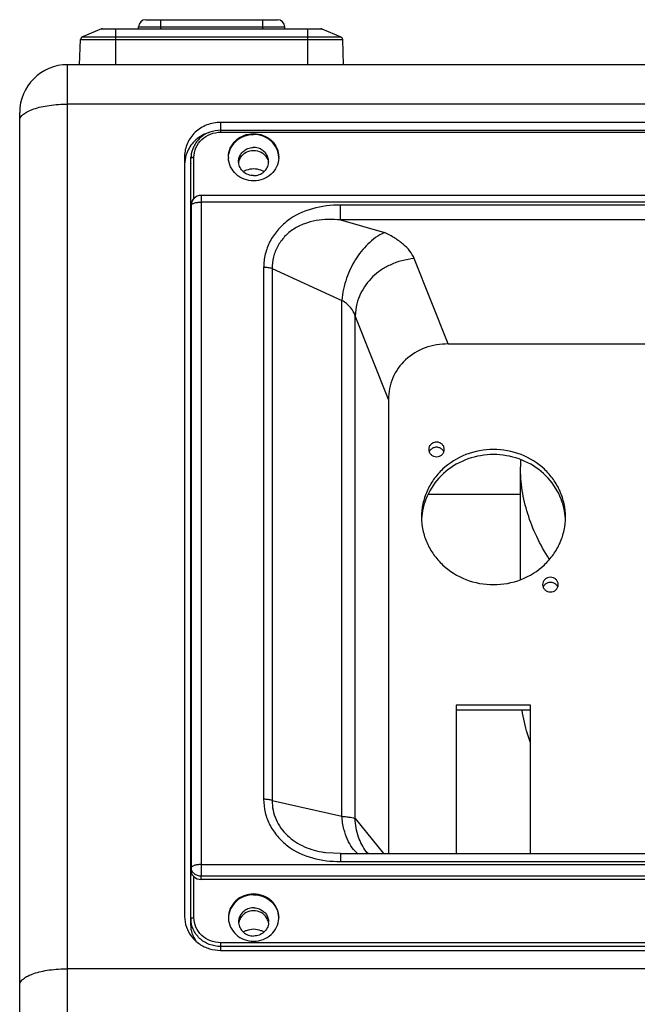
# Model space of a CAD drawing. Units: millimetres. Extents: x -815 to 1200, y -106 to 830.
# Drawn here: x -815 to -712, y 66 to 231 of the extents above; entities that cross this region are included whole.
import ezdxf

# ---------------------------------------------------------------- set-up
doc = ezdxf.new("R2010")
doc.units = ezdxf.units.MM

# ---------------------------------------------------------------- blocks, each defined once
blk = doc.blocks.new('Event_M210')
at = {"linetype": 'Continuous'}
for p, q in [((-186.03, -351.38), (-164.06, -351.38)), ((-183.55, -351.38), (-183.55, -352.88)), ((-166.55, -351.38), (-166.55, -352.88)), ((-193.43, -352.92), (-196.59, -354.25)), ((-193.43, -352.92), (-156.66, -352.92)), ((-193.23, -352.88), (-156.86, -352.88)), ((-191.05, -352.88), (-191.05, -358.88)), ((-187.24, -352.88), (-187.23, -352.56)), ((-187.23, -352.56), (-162.86, -352.56)), ((-162.85, -352.88), (-162.86, -352.56)), ((-159.05, -352.88), (-159.05, -358.88)), ((-156.86, -352.88), (-156.66, -352.92)), ((-156.66, -352.92), (-153.5, -354.25)), ((-197.05, -358.88), (-196.9, -354.7)), ((-196.9, -354.7), (-153.19, -354.7)), ((-196.59, -354.25), (-153.5, -354.25)), ((-153.05, -358.88), (-153.19, -354.7)), ((429.95, -358.88), (-199.05, -358.88)), ((-199.05, -687.86), (-199.05, -358.88)), ((429.95, -365.46), (-199.05, -365.46)), ((-207.05, -679.86), (-207.05, -366.88)), ((217.45, -368.51), (-173.55, -368.51)), ((-173.55, -368.51), (-173.55, -370.14)), ((-173.55, -369.82), (217.45, -369.82)), ((-173.55, -370.14), (217.45, -370.14)), ((-179.55, -374.15), (-179.55, -501.01)), ((-178.5, -374.49), (-178.49, -374.27)), ((-178.49, -374.49), (-178.49, -374.27)), ((-178.49, -382.38), (-178.49, -374.49)), ((-177.99, -381.18), (-177.99, -374.32)), ((-178.54, -375.29), (-178.55, -375.52)), ((-178.53, -375.3), (-178.55, -375.52)), ((-178.55, -375.52), (-178.55, -502.38)), ((220.69, -380.69), (-176.78, -380.69)), ((-176.78, -380.69), (-176.78, -494.22)), ((-178.48, -382.38), (-178.49, -382.38)), ((-178.48, -382.38), (-178.48, -492.9)), ((220.69, -381.81), (-176.78, -381.81)), ((-15.03, -382.31), (-153.56, -382.31)), ((-153.56, -384.78), (-153.56, -382.31)), ((-15.03, -384.78), (-153.56, -384.78)), ((-153.56, -384.78), (-146.24, -386.89)), ((-135.6, -405.47), (-141.26, -391.24)), ((-166.37, -392.7), (-166.37, -481.44)), ((-164.96, -392.9), (-153.31, -398.22)), ((-164.96, -392.9), (-164.96, -481.64)), ((-153.31, -484.28), (-153.31, -398.22)), ((-145.55, -414.74), (-151.1, -400.77)), ((-151.1, -484.63), (-151.1, -400.77)), ((-135.6, -405.47), (-32.99, -405.47)), ((-145.55, -414.74), (-145.55, -490.51)), ((-123.55, -444.72), (-123.55, -425.99)), ((-138.9, -430.56), (-123.55, -430.56)), ((-121.85, -465.74), (-134.25, -465.74)), ((-134.25, -465.74), (-134.25, -490.51)), ((-121.85, -490.51), (-121.85, -465.74)), ((-121.85, -466.59), (-134.25, -466.59)), ((-164.96, -481.64), (-153.31, -484.28)), ((-151.1, -484.63), (-146.38, -490.51)), ((-156.27, -490.3), (-156.26, -490.3)), ((-153.56, -490.51), (-15.03, -490.51)), ((-153.56, -490.51), (-153.56, -491.82)), ((-176.78, -492.33), (220.69, -492.33)), ((-153.56, -491.82), (-15.03, -491.82)), ((-178.49, -493.46), (-178.48, -492.9)), ((-178.49, -501.35), (-178.49, -493.46)), ((-177.99, -501.18), (-177.99, -494.32)), ((-176.79, -494.82), (-176.78, -494.22)), ((-176.78, -494.22), (220.69, -494.22)), ((220.7, -494.82), (-176.79, -494.82)), ((-178.49, -501.35), (-178.55, -502.38)), ((217.45, -505.36), (-173.55, -505.36)), ((-173.55, -505.36), (-173.55, -506.65)), ((217.45, -506), (-173.55, -506)), ((-173.55, -506.65), (217.45, -506.65)), ((429.95, -509.71), (-199.05, -509.71))]:
    blk.add_line(p, q, dxfattribs=at)
for points in [[(-153.56, -490.51), (-155.98, -490.35), (-156.27, -490.3)], [(-148.95, -490.51), (-149.15, -490.3), (-149.27, -490.13)]]:
    blk.add_lwpolyline(points, dxfattribs=at)
for centre, radius, start, end in [((-186.03, -352.58), 1.2, 90, 179), ((-164.06, -352.58), 1.2, 1, 90), ((-193.23, -353.38), 0.5, 90, 112.8797), ((-156.86, -353.38), 0.5, 67.1203, 90), ((-196.4, -354.71), 0.5, 112.8797, 178), ((-153.69, -354.71), 0.5, 2, 67.1203), ((-199.05, -366.88), 8, 90, 180), ((-168.05, -375.3), 2.61, 88.086, 91.914), ((-174.12, -374.49), 4.37, 176.4282, 177.0749), ((-168.56, -374.32), 3.69, 180.001, 182.0785), ((-167.53, -374.32), 3.69, 357.9215, 359.999), ((-168.35, -375.04), 2.19, 180.0041, 183.883), ((-168.34, -375.52), 2.2, 168.0356, 171.3565), ((-167.74, -375.04), 2.19, 356.117, 359.9959), ((-168.08, -379.56), 3.28, 111.2783, 120.2192), ((-168.01, -379.56), 3.28, 59.7808, 68.7217), ((-176.78, -382.39), 1.7, 90.0041, 179.6622), ((-176.78, -382.4), 1.72, 135.1096, 179.3994), ((-98.03, -425.99), 25.52, 177.4492, 179.998), ((-129.45, -435.2), 10.59, 172.6382, 175.3914), ((-126.64, -435.2), 10.59, 4.6086, 7.3618), ((-168.05, -502.16), 2.61, 88.086, 91.914), ((-168.56, -501.18), 3.69, 180.001, 182.0785), ((-168.35, -501.9), 2.19, 180.0041, 183.883), ((-167.75, -502.38), 2.2, 8.6435, 11.9644), ((-167.74, -501.9), 2.19, 356.117, 359.9959), ((-167.53, -501.18), 3.69, 357.9215, 359.999), ((-168.08, -506.42), 3.28, 111.2783, 120.2192), ((-168.01, -506.42), 3.28, 59.7808, 68.7217)]:
    blk.add_arc(centre, radius, start, end, dxfattribs=at)
for centre, major_axis, start_param, end_param in [((-176.78, -382.39), (1.22, -1.19), -3.936762, -3.15179), ((-176.78, -493.12), (-1.22, -1.19), 0.010197, 0.795169)]:
    blk.add_ellipse(centre, major_axis=major_axis, ratio=0.994047, start_param=start_param, end_param=end_param, dxfattribs=at)
for points, knots in [([(-207.05, -368.19), (-207.05, -368.01), (-206.91, -367.59), (-206.41, -367.08), (-205.65, -366.62), (-204.65, -366.22), (-203.45, -365.89), (-201.56, -365.55), (-200.07, -365.46), (-199.05, -365.46)], [0, 0, 0, 0, 0.062158, 0.139022, 0.237287, 0.357998, 0.498953, 0.656362, 1, 1, 1, 1]), ([(-173.55, -368.51), (-174.32, -368.51), (-175.88, -368.8), (-177.88, -370.04), (-179.23, -371.92), (-179.55, -373.42), (-179.55, -374.15)], [0, 0, 0, 0, 0.257168, 0.51015, 0.757191, 1, 1, 1, 1]), ([(-175.51, -370.19), (-176.3, -370.45), (-177.76, -371.27), (-178.77, -372.63), (-179.09, -373.36)], [0, 0, 0, 0, 0.506412, 1, 1, 1, 1]), ([(-173.55, -369.82), (-174.16, -369.82), (-175.4, -370.04), (-177, -370.99), (-178.13, -372.45), (-178.45, -373.63), (-178.48, -374.22)], [0, 0, 0, 0, 0.255545, 0.507896, 0.755676, 1, 1, 1, 1]), ([(-177.99, -374.32), (-177.99, -373.78), (-177.76, -372.67), (-176.76, -371.28), (-175.28, -370.36), (-174.12, -370.14), (-173.55, -370.14)], [0, 0, 0, 0, 0.242799, 0.48985, 0.742842, 1, 1, 1, 1]), ([(-172.25, -374.32), (-172.25, -373.81), (-172.02, -372.76), (-171.08, -371.45), (-169.68, -370.58), (-168.59, -370.38), (-168.05, -370.38)], [0, 0, 0, 0, 0.242778, 0.489854, 0.742831, 1, 1, 1, 1]), ([(-172.24, -374.32), (-172.22, -373.82), (-171.97, -372.8), (-171.02, -371.54), (-169.65, -370.71), (-168.58, -370.51), (-168.05, -370.51)], [0, 0, 0, 0, 0.242797, 0.490013, 0.742996, 1, 1, 1, 1]), ([(-168.05, -370.38), (-167.5, -370.38), (-166.41, -370.58), (-165.01, -371.45), (-164.07, -372.76), (-163.85, -373.81), (-163.85, -374.32)], [0, 0, 0, 0, 0.257169, 0.510146, 0.757222, 1, 1, 1, 1]), ([(-163.85, -374.32), (-163.87, -373.82), (-164.12, -372.8), (-165.07, -371.54), (-166.44, -370.71), (-167.51, -370.51), (-168.05, -370.51)], [0, 0, 0, 0, 0.242797, 0.490013, 0.742996, 1, 1, 1, 1]), ([(-170.55, -375.04), (-170.55, -374.81), (-170.47, -374.35), (-170.15, -373.71), (-169.65, -373.2), (-169.23, -372.96), (-169, -372.87)], [0, 0, 0, 0, 0.244827, 0.492242, 0.743843, 1, 1, 1, 1]), ([(-165.55, -375.04), (-165.55, -374.81), (-165.62, -374.35), (-165.94, -373.71), (-166.44, -373.2), (-166.86, -372.96), (-167.09, -372.87)], [0, 0, 0, 0, 0.244827, 0.492242, 0.743843, 1, 1, 1, 1]), ([(-179.09, -373.36), (-179.16, -373.53), (-179.43, -374.22), (-179.55, -374.97), (-179.55, -375.52)], [0, 0, 0, 0, 0.252224, 1, 1, 1, 1]), ([(-178.49, -374.49), (-178.49, -374.46), (-178.4, -374.38), (-178.3, -374.36), (-178.24, -374.35)], [0, 0, 0, 0, 0.362272, 1, 1, 1, 1]), ([(-178.24, -374.35), (-178.22, -374.34), (-178.14, -374.33), (-178.06, -374.32), (-177.99, -374.32)], [0, 0, 0, 0, 0.23798, 1, 1, 1, 1]), ([(-168.05, -378.27), (-168.58, -378.27), (-169.65, -378.08), (-171.02, -377.24), (-171.97, -375.98), (-172.22, -374.96), (-172.24, -374.46)], [0, 0, 0, 0, 0.257011, 0.509988, 0.7572, 1, 1, 1, 1]), ([(-170.21, -374.35), (-169.99, -373.99), (-169.34, -373.38), (-168.48, -373.17), (-168.05, -373.17)], [0, 0, 0, 0, 0.49339, 1, 1, 1, 1]), ([(-168.05, -373.17), (-167.62, -373.17), (-166.75, -373.38), (-166.1, -373.99), (-165.88, -374.35)], [0, 0, 0, 0, 0.50661, 1, 1, 1, 1]), ([(-163.85, -374.46), (-163.87, -374.96), (-164.12, -375.98), (-165.07, -377.24), (-166.44, -378.08), (-167.51, -378.27), (-168.05, -378.27)], [0, 0, 0, 0, 0.2428, 0.490012, 0.742989, 1, 1, 1, 1]), ([(-168.05, -377.39), (-168.36, -377.39), (-168.98, -377.28), (-169.79, -376.8), (-170.36, -376.08), (-170.52, -375.48), (-170.54, -375.19)], [0, 0, 0, 0, 0.256819, 0.509855, 0.757165, 1, 1, 1, 1]), ([(-168.05, -377.39), (-167.73, -377.39), (-167.11, -377.28), (-166.3, -376.8), (-165.73, -376.08), (-165.57, -375.48), (-165.55, -375.19)], [0, 0, 0, 0, 0.256819, 0.509855, 0.757165, 1, 1, 1, 1]), ([(-178.48, -382.38), (-178.47, -382.29), (-178.36, -382.16), (-178.17, -382.05), (-177.87, -381.93), (-177.4, -381.83), (-176.99, -381.81), (-176.78, -381.81)], [0, 0, 0, 0, 0.137684, 0.237169, 0.35857, 0.657072, 1, 1, 1, 1]), ([(-153.56, -382.31), (-155.13, -382.31), (-158.27, -382.64), (-161.87, -384.34), (-164.12, -386.46), (-165.39, -388.35), (-166.19, -390.46), (-166.37, -391.95), (-166.37, -392.7)], [0, 0, 0, 0, 0.256349, 0.509109, 0.633891, 0.757063, 0.878916, 1, 1, 1, 1]), ([(-153.56, -384.78), (-154.91, -384.68), (-156.96, -384.66), (-159.58, -385.34), (-161.39, -386.23), (-162.92, -387.51), (-164.09, -389.11), (-164.81, -390.94), (-164.97, -392.25), (-164.96, -392.9)], [0, 0, 0, 0, 0.255025, 0.381802, 0.507584, 0.632169, 0.75547, 0.877869, 1, 1, 1, 1]), ([(-146.24, -386.89), (-147.26, -387.36), (-149.1, -388.7), (-151.19, -391.36), (-152.71, -394.56), (-153.23, -396.95), (-153.31, -398.22)], [0, 0, 0, 0, 0.241806, 0.478355, 0.725181, 1, 1, 1, 1]), ([(-141.26, -391.24), (-141.62, -390.33), (-142.69, -389.07), (-144.51, -387.76), (-145.63, -387.17), (-146.24, -386.89)], [0, 0, 0, 0, 0.437034, 0.702207, 1, 1, 1, 1]), ([(-141.26, -391.24), (-142.64, -391.36), (-144.63, -391.87), (-146.87, -393.14), (-148.23, -394.26), (-149.37, -395.56), (-150.27, -397.07), (-150.91, -398.82), (-151.08, -400.09), (-151.1, -400.77)], [0, 0, 0, 0, 0.2782, 0.399381, 0.515086, 0.628848, 0.744124, 0.865348, 1, 1, 1, 1]), ([(-164.96, -392.9), (-165.17, -392.82), (-165.64, -392.73), (-166.12, -392.7), (-166.37, -392.7)], [0, 0, 0, 0, 0.464551, 1, 1, 1, 1]), ([(-151.1, -400.77), (-151.25, -400.26), (-151.87, -399.25), (-152.79, -398.54), (-153.31, -398.22)], [0, 0, 0, 0, 0.462288, 1, 1, 1, 1]), ([(-135.6, -405.47), (-136.9, -405.47), (-139.49, -405.89), (-142.86, -407.88), (-145.07, -411.02), (-145.55, -413.52), (-145.55, -414.74)], [0, 0, 0, 0, 0.257432, 0.510557, 0.757353, 1, 1, 1, 1]), ([(-137.55, -421.85), (-137.71, -421.85), (-138.05, -421.91), (-138.48, -422.18), (-138.78, -422.59), (-138.85, -422.91), (-138.85, -423.07)], [0, 0, 0, 0, 0.257064, 0.510213, 0.757229, 1, 1, 1, 1]), ([(-136.25, -423.07), (-136.25, -422.91), (-136.32, -422.59), (-136.61, -422.18), (-137.04, -421.91), (-137.38, -421.85), (-137.55, -421.85)], [0, 0, 0, 0, 0.242771, 0.489787, 0.742936, 1, 1, 1, 1]), ([(-128.05, -423.07), (-129.6, -423.07), (-132.72, -423.65), (-136.07, -425.74), (-138.08, -428.03), (-139.2, -430), (-139.89, -432.13), (-140.05, -433.61), (-140.05, -434.35)], [0, 0, 0, 0, 0.256491, 0.508847, 0.633398, 0.756531, 0.878565, 1, 1, 1, 1]), ([(-138.85, -423.07), (-138.85, -423.23), (-138.78, -423.56), (-138.48, -423.96), (-138.05, -424.23), (-137.71, -424.3), (-137.55, -424.3)], [0, 0, 0, 0, 0.242771, 0.489787, 0.742936, 1, 1, 1, 1]), ([(-138.11, -422.83), (-138.25, -422.89), (-138.52, -423.08), (-138.7, -423.35), (-138.76, -423.49)], [0, 0, 0, 0, 0.50582, 1, 1, 1, 1]), ([(-137.55, -424.3), (-137.38, -424.3), (-137.04, -424.23), (-136.61, -423.96), (-136.32, -423.56), (-136.25, -423.23), (-136.25, -423.07)], [0, 0, 0, 0, 0.257064, 0.510213, 0.757229, 1, 1, 1, 1]), ([(-136.33, -423.49), (-136.39, -423.35), (-136.57, -423.08), (-136.84, -422.89), (-136.98, -422.83)], [0, 0, 0, 0, 0.49418, 1, 1, 1, 1]), ([(-116.05, -434.35), (-116.05, -433.61), (-116.2, -432.13), (-116.89, -430), (-118.01, -428.03), (-120.02, -425.74), (-123.37, -423.65), (-126.49, -423.07), (-128.05, -423.07)], [0, 0, 0, 0, 0.121435, 0.243469, 0.366602, 0.491153, 0.743509, 1, 1, 1, 1]), ([(-128.05, -423.93), (-129.48, -423.93), (-132.37, -424.42), (-136.14, -426.55), (-138.89, -429.81), (-139.78, -432.49), (-139.96, -433.85)], [0, 0, 0, 0, 0.256559, 0.509519, 0.757058, 1, 1, 1, 1]), ([(-116.13, -433.85), (-116.31, -432.49), (-117.2, -429.81), (-119.95, -426.55), (-123.72, -424.42), (-126.61, -423.93), (-128.05, -423.93)], [0, 0, 0, 0, 0.242942, 0.490481, 0.743441, 1, 1, 1, 1]), ([(-118.77, -441.35), (-119.54, -440.15), (-120.91, -437.71), (-122.42, -433.86), (-123.34, -429.94), (-123.55, -427.3), (-123.55, -425.99)], [0, 0, 0, 0, 0.26221, 0.514212, 0.758984, 1, 1, 1, 1]), ([(-140.05, -434.35), (-140.05, -435.09), (-139.89, -436.57), (-139.2, -438.7), (-138.08, -440.67), (-136.07, -442.96), (-132.72, -445.05), (-129.6, -445.63), (-128.05, -445.63)], [0, 0, 0, 0, 0.121435, 0.243469, 0.366602, 0.491153, 0.743509, 1, 1, 1, 1]), ([(-128.05, -445.63), (-126.49, -445.63), (-123.37, -445.05), (-120.02, -442.96), (-118.01, -440.67), (-116.89, -438.7), (-116.2, -436.57), (-116.05, -435.09), (-116.05, -434.35)], [0, 0, 0, 0, 0.256491, 0.508847, 0.633398, 0.756531, 0.878565, 1, 1, 1, 1]), ([(-118.55, -444.4), (-118.71, -444.4), (-119.05, -444.47), (-119.48, -444.74), (-119.78, -445.14), (-119.85, -445.47), (-119.85, -445.63)], [0, 0, 0, 0, 0.257064, 0.510213, 0.757229, 1, 1, 1, 1]), ([(-117.25, -445.63), (-117.25, -445.47), (-117.32, -445.14), (-117.61, -444.74), (-118.04, -444.47), (-118.38, -444.4), (-118.55, -444.4)], [0, 0, 0, 0, 0.242771, 0.489787, 0.742936, 1, 1, 1, 1]), ([(-119.85, -445.63), (-119.85, -445.79), (-119.78, -446.11), (-119.48, -446.52), (-119.05, -446.79), (-118.71, -446.85), (-118.55, -446.85)], [0, 0, 0, 0, 0.242771, 0.489787, 0.742936, 1, 1, 1, 1]), ([(-119.11, -445.38), (-119.25, -445.45), (-119.52, -445.63), (-119.7, -445.9), (-119.76, -446.04)], [0, 0, 0, 0, 0.50582, 1, 1, 1, 1]), ([(-118.55, -446.85), (-118.38, -446.85), (-118.04, -446.79), (-117.61, -446.52), (-117.32, -446.11), (-117.25, -445.79), (-117.25, -445.63)], [0, 0, 0, 0, 0.257064, 0.510213, 0.757229, 1, 1, 1, 1]), ([(-117.33, -446.04), (-117.39, -445.9), (-117.57, -445.63), (-117.84, -445.45), (-117.98, -445.38)], [0, 0, 0, 0, 0.49418, 1, 1, 1, 1]), ([(-121.95, -471.83), (-122.1, -471.4), (-122.67, -469.69), (-123.07, -467.92), (-123.27, -466.59)], [0, 0, 0, 0, 0.253442, 1, 1, 1, 1]), ([(-166.37, -481.44), (-166.37, -482.18), (-166.2, -483.68), (-165.39, -485.79), (-164.12, -487.68), (-161.87, -489.8), (-158.27, -491.5), (-155.13, -491.82), (-153.56, -491.82)], [0, 0, 0, 0, 0.121089, 0.242917, 0.366066, 0.490848, 0.743623, 1, 1, 1, 1]), ([(-164.96, -481.64), (-165.17, -481.57), (-165.64, -481.47), (-166.12, -481.44), (-166.37, -481.44)], [0, 0, 0, 0, 0.464551, 1, 1, 1, 1]), ([(-164.96, -481.64), (-164.96, -482.18), (-164.86, -483.27), (-164.36, -484.83), (-163.54, -486.27), (-162.43, -487.54), (-161.09, -488.59), (-159.08, -489.66), (-157.4, -490.12), (-156.27, -490.3)], [0, 0, 0, 0, 0.120553, 0.242151, 0.365244, 0.49005, 0.616529, 0.744274, 1, 1, 1, 1]), ([(-150.6, -490.57), (-150.97, -490.26), (-151.66, -489.52), (-152.47, -488.11), (-153.07, -486.34), (-153.27, -485.01), (-153.31, -484.28)], [0, 0, 0, 0, 0.204552, 0.42938, 0.687578, 1, 1, 1, 1]), ([(-153.31, -484.28), (-153.05, -484.3), (-152.57, -484.35), (-151.94, -484.43), (-151.46, -484.52), (-151.2, -484.59), (-151.1, -484.63)], [0, 0, 0, 0, 0.351331, 0.638471, 0.856162, 1, 1, 1, 1]), ([(-149.28, -490.14), (-149.81, -489.41), (-150.74, -487.65), (-151.08, -485.69), (-151.1, -484.63)], [0, 0, 0, 0, 0.459526, 1, 1, 1, 1]), ([(-176.78, -492.33), (-176.99, -492.33), (-177.4, -492.36), (-177.87, -492.45), (-178.17, -492.57), (-178.36, -492.69), (-178.47, -492.82), (-178.48, -492.9)], [0, 0, 0, 0, 0.342892, 0.641396, 0.762805, 0.862297, 1, 1, 1, 1]), ([(-177.99, -494.32), (-178.07, -494.25), (-178.23, -494.08), (-178.43, -493.81), (-178.49, -493.57), (-178.49, -493.46)], [0, 0, 0, 0, 0.303403, 0.684122, 1, 1, 1, 1]), ([(-178.48, -492.9), (-178.48, -493.07), (-178.38, -493.44), (-177.98, -493.87), (-177.43, -494.15), (-177, -494.21), (-176.78, -494.22)], [0, 0, 0, 0, 0.218695, 0.4575, 0.721014, 1, 1, 1, 1]), ([(-168.05, -497.24), (-168.59, -497.24), (-169.68, -497.44), (-171.08, -498.31), (-172.02, -499.62), (-172.25, -500.67), (-172.25, -501.18)], [0, 0, 0, 0, 0.257169, 0.510146, 0.757222, 1, 1, 1, 1]), ([(-168.05, -497.37), (-168.58, -497.37), (-169.65, -497.56), (-171.02, -498.4), (-171.97, -499.66), (-172.22, -500.68), (-172.24, -501.18)], [0, 0, 0, 0, 0.257004, 0.509987, 0.757203, 1, 1, 1, 1]), ([(-163.85, -501.18), (-163.85, -500.67), (-164.07, -499.62), (-165.01, -498.31), (-166.41, -497.44), (-167.5, -497.24), (-168.05, -497.24)], [0, 0, 0, 0, 0.242778, 0.489854, 0.742831, 1, 1, 1, 1]), ([(-168.05, -497.37), (-167.51, -497.37), (-166.44, -497.56), (-165.07, -498.4), (-164.12, -499.66), (-163.87, -500.68), (-163.85, -501.18)], [0, 0, 0, 0, 0.257004, 0.509987, 0.757203, 1, 1, 1, 1]), ([(-169, -499.73), (-169.23, -499.82), (-169.65, -500.05), (-170.15, -500.57), (-170.47, -501.2), (-170.55, -501.67), (-170.55, -501.9)], [0, 0, 0, 0, 0.256157, 0.507758, 0.755173, 1, 1, 1, 1]), ([(-168.05, -500.03), (-168.48, -500.03), (-169.34, -500.24), (-169.99, -500.85), (-170.21, -501.2)], [0, 0, 0, 0, 0.50661, 1, 1, 1, 1]), ([(-165.88, -501.2), (-166.1, -500.85), (-166.75, -500.24), (-167.62, -500.03), (-168.05, -500.03)], [0, 0, 0, 0, 0.49339, 1, 1, 1, 1]), ([(-167.09, -499.73), (-166.86, -499.82), (-166.44, -500.05), (-165.94, -500.57), (-165.62, -501.2), (-165.55, -501.67), (-165.55, -501.9)], [0, 0, 0, 0, 0.256157, 0.507758, 0.755173, 1, 1, 1, 1]), ([(-178.55, -502.38), (-178.55, -502.85), (-178.39, -503.8), (-177.95, -504.65), (-177.67, -505.04)], [0, 0, 0, 0, 0.497233, 1, 1, 1, 1]), ([(-178.49, -501.35), (-178.49, -501.32), (-178.44, -501.27), (-178.27, -501.2), (-178.11, -501.18), (-177.99, -501.18)], [0, 0, 0, 0, 0.13803, 0.358636, 1, 1, 1, 1]), ([(-173.55, -506), (-174.19, -506), (-175.47, -505.76), (-177.12, -504.74), (-178.23, -503.19), (-178.49, -501.96), (-178.49, -501.35)], [0, 0, 0, 0, 0.257168, 0.51015, 0.757191, 1, 1, 1, 1]), ([(-173.55, -505.36), (-174.12, -505.36), (-175.28, -505.15), (-176.76, -504.23), (-177.76, -502.84), (-177.99, -501.73), (-177.99, -501.18)], [0, 0, 0, 0, 0.257158, 0.51015, 0.757201, 1, 1, 1, 1]), ([(-172.24, -501.32), (-172.22, -501.82), (-171.97, -502.84), (-171.02, -504.1), (-169.65, -504.94), (-168.58, -505.13), (-168.05, -505.13)], [0, 0, 0, 0, 0.2428, 0.490012, 0.742989, 1, 1, 1, 1]), ([(-170.54, -502.05), (-170.52, -502.34), (-170.36, -502.93), (-169.79, -503.66), (-168.98, -504.14), (-168.36, -504.25), (-168.05, -504.25)], [0, 0, 0, 0, 0.242835, 0.490145, 0.743181, 1, 1, 1, 1]), ([(-168.05, -505.13), (-167.51, -505.13), (-166.44, -504.94), (-165.07, -504.1), (-164.12, -502.84), (-163.87, -501.82), (-163.85, -501.32)], [0, 0, 0, 0, 0.257011, 0.509988, 0.7572, 1, 1, 1, 1]), ([(-165.55, -502.05), (-165.57, -502.34), (-165.73, -502.93), (-166.3, -503.66), (-167.11, -504.14), (-167.73, -504.25), (-168.05, -504.25)], [0, 0, 0, 0, 0.242835, 0.490145, 0.743181, 1, 1, 1, 1]), ([(-179.25, -502.75), (-179.06, -503.32), (-178.47, -504.4), (-177.12, -505.66), (-175.42, -506.46), (-174.17, -506.65), (-173.55, -506.65)], [0, 0, 0, 0, 0.24364, 0.491854, 0.744559, 1, 1, 1, 1]), ([(-207.05, -512.44), (-207.05, -512.26), (-206.91, -511.84), (-206.41, -511.33), (-205.65, -510.87), (-204.65, -510.47), (-203.45, -510.14), (-201.56, -509.8), (-200.07, -509.71), (-199.05, -509.71)], [0, 0, 0, 0, 0.062158, 0.139022, 0.237287, 0.357998, 0.498953, 0.656362, 1, 1, 1, 1])]:
    blk.add_open_spline(points, degree=3, knots=knots, dxfattribs=at)
for points in [[(-169, -372.87), (-168.73, -372.76), (-168.43, -372.7), (-168.13, -372.69)], [(-167.09, -372.87), (-167.36, -372.76), (-167.66, -372.7), (-167.96, -372.69)], [(-170.5, -375.06), (-170.44, -374.81), (-170.35, -374.57), (-170.21, -374.35)], [(-165.88, -374.35), (-165.74, -374.58), (-165.63, -374.84), (-165.58, -375.11)], [(-166.82, -376.5), (-167.21, -376.35), (-168.05, -376.2), (-168.88, -376.35), (-169.27, -376.5)], [(-137.55, -422.71), (-137.74, -422.71), (-137.93, -422.75), (-138.11, -422.83)], [(-136.98, -422.83), (-137.16, -422.75), (-137.35, -422.71), (-137.55, -422.71)], [(-118.55, -445.26), (-118.74, -445.26), (-118.93, -445.3), (-119.11, -445.38)], [(-117.98, -445.38), (-118.16, -445.3), (-118.35, -445.26), (-118.55, -445.26)], [(-179.55, -501.01), (-179.55, -501.6), (-179.44, -502.2), (-179.25, -502.75)], [(-168.13, -499.55), (-168.43, -499.56), (-168.73, -499.62), (-169, -499.73)], [(-167.96, -499.55), (-167.66, -499.56), (-167.36, -499.62), (-167.09, -499.73)], [(-170.21, -501.2), (-170.35, -501.44), (-170.46, -501.7), (-170.51, -501.97)], [(-165.59, -501.92), (-165.65, -501.67), (-165.75, -501.42), (-165.88, -501.2)], [(-166.82, -503.36), (-167.21, -503.21), (-168.05, -503.06), (-168.88, -503.21), (-169.27, -503.36)]]:
    blk.add_open_spline(points, degree=3, dxfattribs=at)

msp = doc.modelspace()

# ---------------------------------------------------------------- block references
msp.add_blockref('Event_M210', (-607.96, 581.89))

doc.saveas('drawing.dxf')
